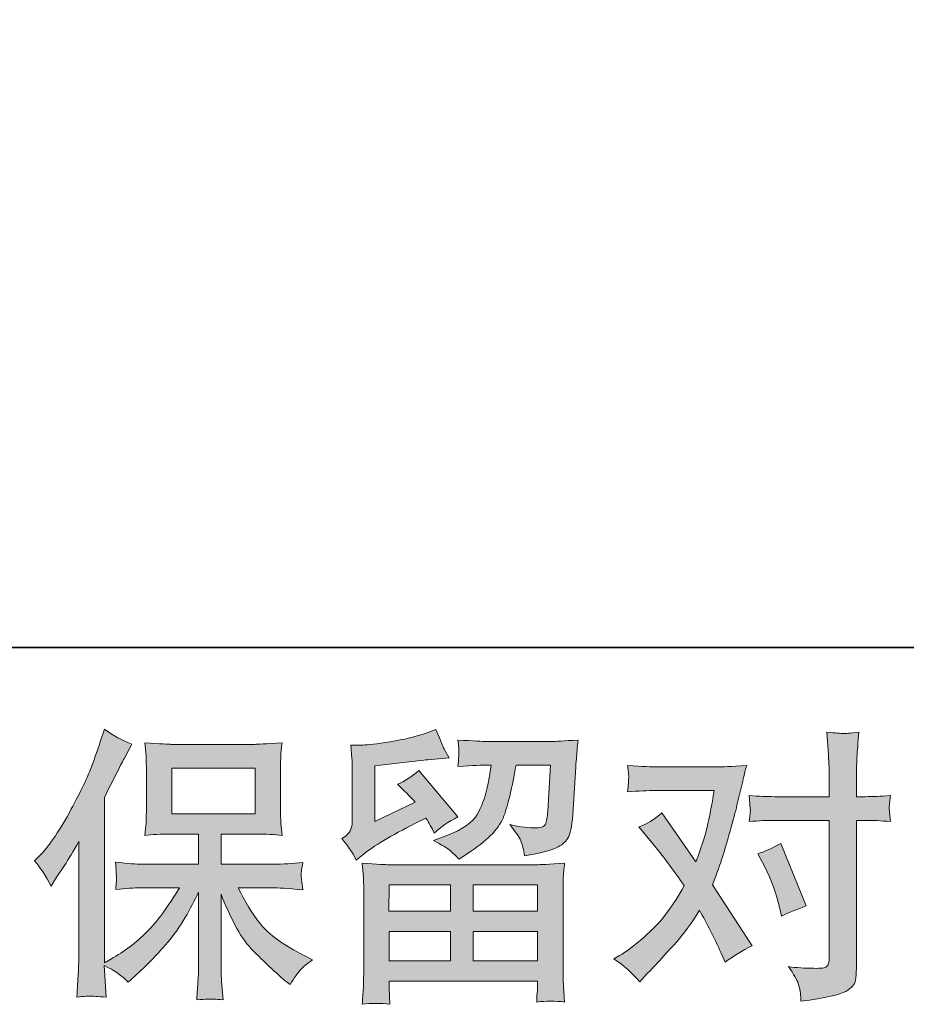
# Model space of a CAD drawing. Units: inches. Extents: x -596 to 822, y -775 to 297.
# Drawn here: x -378 to -275, y -775 to -661 of the extents above; entities that cross this region are included whole.
import ezdxf

# ---------------------------------------------------------------- set-up
doc = ezdxf.new("R2010")
doc.units = ezdxf.units.IN
doc.header["$MEASUREMENT"] = 0
doc.layers.add('图层 1', color=7, linetype='Continuous')

msp = doc.modelspace()

# ---------------------------------------------------------------- hatches: boundary and pattern name
at = {"layer": '图层 1'}
h = msp.add_hatch(color=7, dxfattribs=at)
h.dxf.hatch_style = 2
h.paths.add_polyline_path([(-360.31, -753.34), (-350.66, -753.34), (-350.66, -748.04), (-360.31, -748.04)])
edge = h.paths.add_edge_path()
edge.add_spline(control_points=[(-376.25, -758.81), (-376.25, -758.81), (-375.75, -758.31), (-375.75, -758.31), (-374.65, -757.21), (-373.48, -755.52), (-372.24, -753.27), (-371.02, -751.01), (-370.2, -749.35), (-369.79, -748.29), (-369.39, -747.22), (-368.99, -746.13), (-368.61, -745), (-368.61, -745), (-368.14, -743.54), (-368.14, -743.54), (-367.1, -744.29), (-366.04, -744.87), (-364.95, -745.26), (-364.95, -745.26), (-365.82, -746.89), (-365.82, -746.89), (-365.97, -747.16), (-366.75, -748.67), (-368.14, -751.44), (-368.14, -751.44), (-368.14, -770.63), (-368.14, -770.63), (-368.14, -770.63), (-367.38, -770.2), (-367.38, -770.2), (-365.8, -769.31), (-364.4, -768.26), (-363.21, -767.04), (-362, -765.83), (-360.74, -764.12), (-359.42, -761.93), (-359.42, -761.93), (-363.88, -761.93), (-363.88, -761.93), (-364.67, -761.93), (-365.65, -762), (-366.82, -762.13), (-366.79, -761.73), (-366.77, -761.42), (-366.75, -761.17), (-366.73, -760.92), (-366.73, -760.74), (-366.74, -760.59), (-366.75, -760.45), (-366.78, -759.91), (-366.85, -758.95), (-365.35, -759.11), (-364.37, -759.19), (-363.88, -759.19), (-363.88, -759.19), (-357.21, -759.19), (-357.21, -759.19), (-357.21, -759.19), (-357.21, -755.69), (-357.21, -755.69), (-357.21, -755.69), (-360.39, -755.69), (-360.39, -755.69), (-361.6, -755.69), (-362.62, -755.74), (-363.44, -755.85), (-363.37, -755.25), (-363.33, -754.78), (-363.3, -754.46), (-363.28, -754.14), (-363.27, -753.71), (-363.27, -753.17), (-363.27, -753.17), (-363.27, -747.93), (-363.27, -747.93), (-363.27, -747.29), (-363.28, -746.85), (-363.3, -746.63), (-363.3, -746.63), (-363.44, -745.12), (-363.44, -745.12), (-361.62, -745.23), (-360.61, -745.29), (-360.39, -745.29), (-360.39, -745.29), (-350.64, -745.29), (-350.64, -745.29), (-350.43, -745.29), (-349.38, -745.23), (-347.52, -745.12), (-347.62, -745.78), (-347.66, -746.3), (-347.67, -746.68), (-347.68, -747.05), (-347.69, -747.47), (-347.69, -747.93), (-347.69, -747.93), (-347.69, -753.17), (-347.69, -753.17), (-347.69, -753.86), (-347.68, -754.29), (-347.65, -754.48), (-347.65, -754.48), (-347.52, -755.85), (-347.52, -755.85), (-348.35, -755.74), (-349.4, -755.69), (-350.68, -755.69), (-350.68, -755.69), (-354.6, -755.69), (-354.6, -755.69), (-354.6, -755.69), (-354.6, -759.19), (-354.6, -759.19), (-354.6, -759.19), (-348.52, -759.19), (-348.52, -759.19), (-347.45, -759.19), (-346.32, -759.13), (-345.1, -759.01), (-345.19, -759.48), (-345.25, -759.82), (-345.28, -760.03), (-345.31, -760.24), (-345.32, -760.4), (-345.31, -760.53), (-345.3, -760.64), (-345.24, -761.19), (-345.1, -762.16), (-346.96, -762.01), (-348.1, -761.93), (-348.52, -761.93), (-348.52, -761.93), (-352.6, -761.93), (-352.6, -761.93), (-351.88, -763.48), (-351.02, -764.87), (-350.04, -766.11), (-349.07, -767.35), (-347.35, -768.59), (-344.87, -769.83), (-344.87, -769.83), (-343.97, -770.3), (-343.97, -770.3), (-344.57, -770.7), (-345.04, -771.07), (-345.37, -771.43), (-345.7, -771.78), (-346.11, -772.36), (-346.59, -773.15), (-346.59, -773.15), (-347.06, -772.79), (-347.06, -772.79), (-347.3, -772.61), (-347.86, -772.11), (-348.74, -771.3), (-349.61, -770.5), (-350.4, -769.73), (-351.09, -769), (-351.79, -768.27), (-352.42, -767.34), (-353, -766.22), (-353.57, -765.11), (-354.11, -763.92), (-354.6, -762.66), (-354.6, -762.66), (-354.6, -771.05), (-354.6, -771.05), (-354.6, -771.7), (-354.57, -772.28), (-354.53, -772.79), (-354.53, -772.79), (-354.36, -774.91), (-354.36, -774.91), (-354.84, -774.89), (-355.2, -774.87), (-355.44, -774.85), (-355.69, -774.82), (-356.35, -774.85), (-357.41, -774.91), (-357.36, -774.05), (-357.32, -773.32), (-357.28, -772.73), (-357.23, -772.14), (-357.21, -771.59), (-357.21, -771.05), (-357.21, -771.05), (-357.21, -762.43), (-357.21, -762.43), (-357.67, -763.4), (-358.19, -764.39), (-358.76, -765.39), (-359.34, -766.4), (-360.12, -767.47), (-361.09, -768.6), (-362.06, -769.73), (-363.23, -770.93), (-364.61, -772.19), (-364.61, -772.19), (-365.37, -772.89), (-365.37, -772.89), (-366.07, -772.13), (-367, -771.49), (-368.15, -770.96), (-368.15, -770.96), (-367.92, -774.61), (-367.92, -774.61), (-368.93, -774.55), (-369.54, -774.5), (-369.73, -774.49), (-369.92, -774.48), (-370.45, -774.52), (-371.34, -774.61), (-371.27, -773.53), (-371.22, -772.63), (-371.17, -771.92), (-371.13, -771.22), (-371.11, -770.48), (-371.11, -769.73), (-371.11, -769.73), (-371.11, -756.55), (-371.11, -756.55), (-371.75, -757.7), (-372.3, -758.63), (-372.77, -759.34), (-372.77, -759.34), (-373.8, -760.9), (-373.8, -760.9), (-373.8, -760.9), (-374.32, -761.73), (-374.32, -761.73), (-374.92, -760.56), (-375.56, -759.58), (-376.25, -758.81)], knot_values=[0, 0, 0, 0, 0.352778, 0.352778, 0.352778, 0.705556, 0.705556, 0.705556, 1.058333, 1.058333, 1.058333, 1.411111, 1.411111, 1.411111, 1.763889, 1.763889, 1.763889, 2.116667, 2.116667, 2.116667, 2.469444, 2.469444, 2.469444, 2.822222, 2.822222, 2.822222, 3.175, 3.175, 3.175, 3.527778, 3.527778, 3.527778, 3.880556, 3.880556, 3.880556, 4.233333, 4.233333, 4.233333, 4.586111, 4.586111, 4.586111, 4.938889, 4.938889, 4.938889, 5.291667, 5.291667, 5.291667, 5.644444, 5.644444, 5.644444, 5.997222, 5.997222, 5.997222, 6.35, 6.35, 6.35, 6.702778, 6.702778, 6.702778, 7.055556, 7.055556, 7.055556, 7.408333, 7.408333, 7.408333, 7.761111, 7.761111, 7.761111, 8.113889, 8.113889, 8.113889, 8.466667, 8.466667, 8.466667, 8.819444, 8.819444, 8.819444, 9.172222, 9.172222, 9.172222, 9.525, 9.525, 9.525, 9.877778, 9.877778, 9.877778, 10.230556, 10.230556, 10.230556, 10.583333, 10.583333, 10.583333, 10.936111, 10.936111, 10.936111, 11.288889, 11.288889, 11.288889, 11.641667, 11.641667, 11.641667, 11.994444, 11.994444, 11.994444, 12.347222, 12.347222, 12.347222, 12.7, 12.7, 12.7, 13.052778, 13.052778, 13.052778, 13.405556, 13.405556, 13.405556, 13.758333, 13.758333, 13.758333, 14.111111, 14.111111, 14.111111, 14.463889, 14.463889, 14.463889, 14.816667, 14.816667, 14.816667, 15.169444, 15.169444, 15.169444, 15.522222, 15.522222, 15.522222, 15.875, 15.875, 15.875, 16.227778, 16.227778, 16.227778, 16.580556, 16.580556, 16.580556, 16.933333, 16.933333, 16.933333, 17.286111, 17.286111, 17.286111, 17.638889, 17.638889, 17.638889, 17.991667, 17.991667, 17.991667, 18.344444, 18.344444, 18.344444, 18.697222, 18.697222, 18.697222, 19.05, 19.05, 19.05, 19.402778, 19.402778, 19.402778, 19.755556, 19.755556, 19.755556, 20.108333, 20.108333, 20.108333, 20.461111, 20.461111, 20.461111, 20.813889, 20.813889, 20.813889, 21.166667, 21.166667, 21.166667, 21.519444, 21.519444, 21.519444, 21.872222, 21.872222, 21.872222, 22.225, 22.225, 22.225, 22.577778, 22.577778, 22.577778, 22.930556, 22.930556, 22.930556, 23.283333, 23.283333, 23.283333, 23.636111, 23.636111, 23.636111, 23.988889, 23.988889, 23.988889, 24.341667, 24.341667, 24.341667, 24.694444, 24.694444, 24.694444, 25.047222, 25.047222, 25.047222, 25.4, 25.4, 25.4, 25.752778, 25.752778, 25.752778, 26.105556, 26.105556, 26.105556, 26.458333, 26.458333, 26.458333, 26.811111, 26.811111, 26.811111, 27.163889, 27.163889, 27.163889, 27.516667, 27.516667, 27.516667, 27.516667], degree=3, periodic=0)
edge.add_line((-376.25, -758.81), (-376.25, -758.81))
h = msp.add_hatch(color=7, dxfattribs=at)
h.dxf.hatch_style = 2
h.paths.add_polyline_path([(-335.1, -761.6), (-327.96, -761.6), (-327.96, -764.65), (-335.13, -764.65)])
h.paths.add_polyline_path([(-335.09, -767), (-327.96, -767), (-327.96, -770.41), (-335.09, -770.41)])
h.paths.add_polyline_path([(-325.34, -767), (-317.87, -767), (-317.87, -770.41), (-325.34, -770.41)])
h.paths.add_polyline_path([(-325.34, -761.6), (-317.87, -761.6), (-317.87, -764.65), (-325.34, -764.65)])
edge = h.paths.add_edge_path()
edge.add_spline(control_points=[(-338.91, -758.72), (-338.91, -758.72), (-338.15, -758.09), (-338.15, -758.09), (-336.97, -757.12), (-334.92, -755.9), (-332.02, -754.44), (-332.02, -754.44), (-330.82, -753.84), (-330.82, -753.84), (-330.47, -754.39), (-330.15, -754.98), (-329.86, -755.6), (-329.13, -754.87), (-328.21, -754.24), (-327.11, -753.71), (-327.11, -753.71), (-331.66, -748.33), (-331.66, -748.33), (-332.47, -749.04), (-333.31, -749.57), (-334.14, -749.92), (-333.37, -750.63), (-332.68, -751.32), (-332.09, -751.98), (-332.09, -751.98), (-336.77, -754.24), (-336.77, -754.24), (-336.77, -754.24), (-336.77, -747.8), (-336.77, -747.8), (-336.77, -747.8), (-333.45, -747.4), (-333.45, -747.4), (-331.68, -747.2), (-330.73, -747.09), (-330.59, -747.07), (-330.59, -747.07), (-328.14, -746.84), (-328.14, -746.84), (-328.14, -746.84), (-328.7, -745.84), (-328.7, -745.84), (-328.74, -745.8), (-329.07, -745.04), (-329.66, -743.58), (-329.66, -743.58), (-330.79, -743.98), (-330.79, -743.98), (-331.99, -744.4), (-333.38, -744.74), (-334.98, -744.99), (-336.57, -745.24), (-337.62, -745.37), (-338.11, -745.37), (-338.11, -745.37), (-339.54, -745.37), (-339.54, -745.37), (-339.54, -745.37), (-339.41, -746.94), (-339.41, -746.94), (-339.39, -747.16), (-339.38, -747.64), (-339.38, -748.4), (-339.38, -748.4), (-339.38, -754.27), (-339.38, -754.27), (-339.38, -754.63), (-339.45, -754.95), (-339.58, -755.25), (-339.71, -755.55), (-340.04, -755.88), (-340.57, -756.23), (-339.94, -756.96), (-339.38, -757.79), (-338.91, -758.72)], knot_values=[0, 0, 0, 0, 0.352778, 0.352778, 0.352778, 0.705556, 0.705556, 0.705556, 1.058333, 1.058333, 1.058333, 1.411111, 1.411111, 1.411111, 1.763889, 1.763889, 1.763889, 2.116667, 2.116667, 2.116667, 2.469444, 2.469444, 2.469444, 2.822222, 2.822222, 2.822222, 3.175, 3.175, 3.175, 3.527778, 3.527778, 3.527778, 3.880556, 3.880556, 3.880556, 4.233333, 4.233333, 4.233333, 4.586111, 4.586111, 4.586111, 4.938889, 4.938889, 4.938889, 5.291667, 5.291667, 5.291667, 5.644444, 5.644444, 5.644444, 5.997222, 5.997222, 5.997222, 6.35, 6.35, 6.35, 6.702778, 6.702778, 6.702778, 7.055556, 7.055556, 7.055556, 7.408333, 7.408333, 7.408333, 7.761111, 7.761111, 7.761111, 8.113889, 8.113889, 8.113889, 8.466667, 8.466667, 8.466667, 8.819444, 8.819444, 8.819444, 8.819444], degree=3, periodic=0)
edge.add_line((-338.91, -758.72), (-338.91, -758.72))
edge = h.paths.add_edge_path()
edge.add_spline(control_points=[(-335.02, -775.44), (-335.02, -775.44), (-335.05, -774.51), (-335.05, -774.51), (-335.05, -774.51), (-335.09, -773.55), (-335.09, -773.55), (-335.09, -773.55), (-335.09, -772.75), (-335.09, -772.75), (-335.09, -772.75), (-317.87, -772.75), (-317.87, -772.75), (-317.87, -772.75), (-317.87, -773.48), (-317.87, -773.48), (-317.87, -773.53), (-317.88, -773.73), (-317.92, -774.09), (-317.95, -774.46), (-317.97, -774.82), (-317.97, -775.18), (-316.87, -775.04), (-315.79, -775.04), (-314.73, -775.18), (-314.73, -775.18), (-314.87, -773.32), (-314.87, -773.32), (-314.89, -773.07), (-314.9, -772.47), (-314.9, -771.49), (-314.9, -771.49), (-314.9, -762.24), (-314.9, -762.24), (-314.9, -761.58), (-314.9, -761.06), (-314.89, -760.68), (-314.87, -760.3), (-314.82, -759.77), (-314.73, -759.09), (-316.55, -759.2), (-317.64, -759.25), (-318.02, -759.25), (-318.02, -759.25), (-335.13, -759.25), (-335.13, -759.25), (-335.46, -759.25), (-336.49, -759.2), (-338.22, -759.09), (-338.22, -759.09), (-338.08, -760.71), (-338.08, -760.71), (-338.06, -760.96), (-338.05, -761.48), (-338.05, -762.27), (-338.05, -762.27), (-338.05, -771.43), (-338.05, -771.43), (-338.05, -772.22), (-338.06, -772.86), (-338.08, -773.35), (-338.1, -773.84), (-338.15, -774.54), (-338.22, -775.44), (-337.16, -775.31), (-336.1, -775.31), (-335.02, -775.44)], knot_values=[0, 0, 0, 0, 0.352778, 0.352778, 0.352778, 0.705556, 0.705556, 0.705556, 1.058333, 1.058333, 1.058333, 1.411111, 1.411111, 1.411111, 1.763889, 1.763889, 1.763889, 2.116667, 2.116667, 2.116667, 2.469444, 2.469444, 2.469444, 2.822222, 2.822222, 2.822222, 3.175, 3.175, 3.175, 3.527778, 3.527778, 3.527778, 3.880556, 3.880556, 3.880556, 4.233333, 4.233333, 4.233333, 4.586111, 4.586111, 4.586111, 4.938889, 4.938889, 4.938889, 5.291667, 5.291667, 5.291667, 5.644444, 5.644444, 5.644444, 5.997222, 5.997222, 5.997222, 6.35, 6.35, 6.35, 6.702778, 6.702778, 6.702778, 7.055556, 7.055556, 7.055556, 7.408333, 7.408333, 7.408333, 7.761111, 7.761111, 7.761111, 7.761111], degree=3, periodic=0)
edge.add_line((-335.02, -775.44), (-335.02, -775.44))
edge = h.paths.add_edge_path()
edge.add_spline(control_points=[(-328.03, -757.6), (-327.71, -757.88), (-327.36, -758.22), (-326.98, -758.62), (-326.98, -758.62), (-325.55, -757.66), (-325.55, -757.66), (-323.52, -756.29), (-322.26, -754.93), (-321.77, -753.59), (-321.29, -752.25), (-320.82, -750.29), (-320.37, -747.7), (-320.37, -747.7), (-316.36, -747.7), (-316.36, -747.7), (-316.36, -747.7), (-316.69, -753.04), (-316.69, -753.04), (-316.74, -753.73), (-316.82, -754.23), (-316.96, -754.55), (-317.09, -754.87), (-317.54, -755.01), (-318.32, -754.97), (-319.32, -754.95), (-320.24, -754.83), (-321.11, -754.6), (-320.44, -755.4), (-320.02, -756.02), (-319.83, -756.47), (-319.64, -756.93), (-319.49, -757.51), (-319.38, -758.22), (-317.56, -757.89), (-316.34, -757.58), (-315.71, -757.29), (-315.08, -757.01), (-314.63, -756.63), (-314.35, -756.18), (-314.08, -755.72), (-313.89, -754.83), (-313.8, -753.48), (-313.8, -753.48), (-313.44, -747.9), (-313.44, -747.9), (-313.44, -747.77), (-313.42, -747.44), (-313.37, -746.92), (-313.33, -746.42), (-313.26, -745.7), (-313.17, -744.79), (-314.88, -744.9), (-315.85, -744.95), (-316.1, -744.95), (-316.1, -744.95), (-323.87, -744.95), (-323.87, -744.95), (-324.17, -744.95), (-325.26, -744.9), (-327.12, -744.79), (-327.03, -745.59), (-326.99, -746.07), (-327, -746.26), (-327.01, -746.44), (-327.02, -746.65), (-327.03, -746.87), (-327.05, -747.1), (-327.07, -747.43), (-327.12, -747.86), (-325.32, -747.75), (-324.24, -747.7), (-323.87, -747.7), (-323.87, -747.7), (-323.27, -747.7), (-323.27, -747.7), (-323.49, -749.14), (-323.68, -750.22), (-323.87, -750.95), (-324.04, -751.68), (-324.38, -752.5), (-324.87, -753.41), (-325.37, -754.32), (-326.55, -755.14), (-328.41, -755.87), (-328.41, -755.87), (-329.94, -756.46), (-329.94, -756.46), (-328.99, -756.95), (-328.35, -757.33), (-328.03, -757.6)], knot_values=[0, 0, 0, 0, 0.352778, 0.352778, 0.352778, 0.705556, 0.705556, 0.705556, 1.058333, 1.058333, 1.058333, 1.411111, 1.411111, 1.411111, 1.763889, 1.763889, 1.763889, 2.116667, 2.116667, 2.116667, 2.469444, 2.469444, 2.469444, 2.822222, 2.822222, 2.822222, 3.175, 3.175, 3.175, 3.527778, 3.527778, 3.527778, 3.880556, 3.880556, 3.880556, 4.233333, 4.233333, 4.233333, 4.586111, 4.586111, 4.586111, 4.938889, 4.938889, 4.938889, 5.291667, 5.291667, 5.291667, 5.644444, 5.644444, 5.644444, 5.997222, 5.997222, 5.997222, 6.35, 6.35, 6.35, 6.702778, 6.702778, 6.702778, 7.055556, 7.055556, 7.055556, 7.408333, 7.408333, 7.408333, 7.761111, 7.761111, 7.761111, 8.113889, 8.113889, 8.113889, 8.466667, 8.466667, 8.466667, 8.819444, 8.819444, 8.819444, 9.172222, 9.172222, 9.172222, 9.525, 9.525, 9.525, 9.877778, 9.877778, 9.877778, 10.230556, 10.230556, 10.230556, 10.583333, 10.583333, 10.583333, 10.583333], degree=3, periodic=0)
edge.add_line((-328.03, -757.6), (-328.03, -757.6))
h = msp.add_hatch(color=7, dxfattribs=at)
h.dxf.hatch_style = 2
edge = h.paths.add_edge_path()
edge.add_spline(control_points=[(-291.51, -759.51), (-290.74, -761.03), (-290.17, -762.59), (-289.79, -764.19), (-289.79, -764.19), (-289.56, -765.22), (-289.56, -765.22), (-288.74, -764.82), (-287.79, -764.42), (-286.71, -764.02), (-286.71, -764.02), (-289.66, -756.78), (-289.66, -756.78), (-290.72, -757.36), (-291.6, -757.76), (-292.31, -757.98), (-292.31, -757.98), (-291.51, -759.51), (-291.51, -759.51)], knot_values=[0, 0, 0, 0, 1, 1, 1, 2, 2, 2, 3, 3, 3, 4, 4, 4, 5, 5, 5, 6, 6, 6, 6], degree=3, periodic=0)
edge = h.paths.add_edge_path()
edge.add_spline(control_points=[(-306.02, -772.83), (-306.02, -772.83), (-305.46, -772.23), (-305.46, -772.23), (-303.71, -770.37), (-302.46, -769.01), (-301.69, -768.15), (-300.93, -767.29), (-300.06, -766.08), (-299.09, -764.53), (-298.2, -766.1), (-297.37, -767.74), (-296.6, -769.44), (-296.6, -769.44), (-296.1, -770.57), (-296.1, -770.57), (-295.15, -769.84), (-294.1, -769.2), (-292.98, -768.65), (-292.98, -768.65), (-297.59, -761.58), (-297.59, -761.58), (-297.04, -760.16), (-296.65, -759.09), (-296.42, -758.37), (-296.18, -757.65), (-295.89, -756.65), (-295.53, -755.37), (-295.18, -754.08), (-294.91, -753.08), (-294.74, -752.35), (-294.74, -752.35), (-294.1, -749.71), (-294.1, -749.71), (-294.02, -749.29), (-293.85, -748.63), (-293.6, -747.74), (-295.47, -747.85), (-296.56, -747.91), (-296.89, -747.91), (-296.89, -747.91), (-304.17, -747.91), (-304.17, -747.91), (-304.54, -747.91), (-305.63, -747.85), (-307.42, -747.74), (-307.33, -748.52), (-307.29, -749), (-307.3, -749.18), (-307.31, -749.36), (-307.32, -749.57), (-307.33, -749.8), (-307.35, -750.03), (-307.37, -750.37), (-307.42, -750.79), (-306.16, -750.7), (-305.07, -750.65), (-304.17, -750.65), (-304.17, -750.65), (-297.39, -750.65), (-297.39, -750.65), (-297.66, -752.34), (-297.93, -753.76), (-298.21, -754.9), (-298.48, -756.05), (-298.92, -757.39), (-299.51, -758.92), (-299.51, -758.92), (-303.47, -753.24), (-303.47, -753.24), (-304.29, -754), (-305.17, -754.54), (-306.12, -754.87), (-306.12, -754.87), (-304.3, -757.06), (-304.3, -757.06), (-303.15, -758.48), (-302, -760.03), (-300.85, -761.71), (-301.47, -762.79), (-302.12, -763.81), (-302.82, -764.77), (-303.52, -765.74), (-304.43, -766.71), (-305.56, -767.68), (-306.69, -768.66), (-307.62, -769.36), (-308.35, -769.78), (-308.35, -769.78), (-309.01, -770.18), (-309.01, -770.18), (-307.88, -770.93), (-306.89, -771.81), (-306.02, -772.83)], knot_values=[0, 0, 0, 0, 0.352778, 0.352778, 0.352778, 0.705556, 0.705556, 0.705556, 1.058333, 1.058333, 1.058333, 1.411111, 1.411111, 1.411111, 1.763889, 1.763889, 1.763889, 2.116667, 2.116667, 2.116667, 2.469444, 2.469444, 2.469444, 2.822222, 2.822222, 2.822222, 3.175, 3.175, 3.175, 3.527778, 3.527778, 3.527778, 3.880556, 3.880556, 3.880556, 4.233333, 4.233333, 4.233333, 4.586111, 4.586111, 4.586111, 4.938889, 4.938889, 4.938889, 5.291667, 5.291667, 5.291667, 5.644444, 5.644444, 5.644444, 5.997222, 5.997222, 5.997222, 6.35, 6.35, 6.35, 6.702778, 6.702778, 6.702778, 7.055556, 7.055556, 7.055556, 7.408333, 7.408333, 7.408333, 7.761111, 7.761111, 7.761111, 8.113889, 8.113889, 8.113889, 8.466667, 8.466667, 8.466667, 8.819444, 8.819444, 8.819444, 9.172222, 9.172222, 9.172222, 9.525, 9.525, 9.525, 9.877778, 9.877778, 9.877778, 10.230556, 10.230556, 10.230556, 10.583333, 10.583333, 10.583333, 10.936111, 10.936111, 10.936111, 10.936111], degree=3, periodic=0)
edge.add_line((-306.02, -772.83), (-306.02, -772.83))
edge = h.paths.add_edge_path()
edge.add_spline(control_points=[(-290.4, -754.11), (-290.4, -754.11), (-284.02, -754.11), (-284.02, -754.11), (-284.02, -754.11), (-284.02, -770.01), (-284.02, -770.01), (-284.02, -770.56), (-284.13, -770.92), (-284.33, -771.07), (-284.52, -771.22), (-285.02, -771.29), (-285.81, -771.27), (-286.88, -771.27), (-287.85, -771.2), (-288.74, -771.07), (-288.14, -771.96), (-287.77, -772.62), (-287.63, -773.07), (-287.48, -773.53), (-287.4, -773.89), (-287.38, -774.17), (-287.36, -774.45), (-287.33, -774.76), (-287.31, -775.09), (-284.49, -774.71), (-282.76, -774.32), (-282.1, -773.94), (-281.45, -773.55), (-281.07, -773.14), (-281, -772.7), (-280.92, -772.26), (-280.88, -771.8), (-280.88, -771.34), (-280.88, -771.34), (-280.88, -754.11), (-280.88, -754.11), (-280.88, -754.11), (-279.85, -754.11), (-279.85, -754.11), (-279.06, -754.11), (-278.08, -754.15), (-276.93, -754.24), (-276.93, -754.24), (-277.06, -752.73), (-277.06, -752.73), (-277.08, -752.58), (-277.04, -752.08), (-276.93, -751.23), (-278.08, -751.32), (-279.06, -751.36), (-279.85, -751.36), (-279.85, -751.36), (-280.88, -751.36), (-280.88, -751.36), (-280.88, -751.36), (-280.88, -749.04), (-280.88, -749.04), (-280.88, -748.42), (-280.86, -747.69), (-280.82, -746.86), (-280.77, -746.03), (-280.7, -745.04), (-280.61, -743.89), (-281.58, -744), (-282.18, -744.05), (-282.42, -744.04), (-282.65, -744.02), (-283.28, -743.98), (-284.29, -743.89), (-284.29, -743.89), (-284.13, -746.51), (-284.13, -746.51), (-284.06, -747.56), (-284.02, -748.41), (-284.02, -749.07), (-284.02, -749.07), (-284.02, -751.36), (-284.02, -751.36), (-284.02, -751.36), (-290.4, -751.36), (-290.4, -751.36), (-291.22, -751.36), (-292.19, -751.32), (-293.32, -751.23), (-293.32, -751.23), (-293.19, -752.73), (-293.19, -752.73), (-293.16, -752.91), (-293.21, -753.41), (-293.32, -754.24), (-292.19, -754.15), (-291.22, -754.11), (-290.4, -754.11)], knot_values=[0, 0, 0, 0, 0.352778, 0.352778, 0.352778, 0.705556, 0.705556, 0.705556, 1.058333, 1.058333, 1.058333, 1.411111, 1.411111, 1.411111, 1.763889, 1.763889, 1.763889, 2.116667, 2.116667, 2.116667, 2.469444, 2.469444, 2.469444, 2.822222, 2.822222, 2.822222, 3.175, 3.175, 3.175, 3.527778, 3.527778, 3.527778, 3.880556, 3.880556, 3.880556, 4.233333, 4.233333, 4.233333, 4.586111, 4.586111, 4.586111, 4.938889, 4.938889, 4.938889, 5.291667, 5.291667, 5.291667, 5.644444, 5.644444, 5.644444, 5.997222, 5.997222, 5.997222, 6.35, 6.35, 6.35, 6.702778, 6.702778, 6.702778, 7.055556, 7.055556, 7.055556, 7.408333, 7.408333, 7.408333, 7.761111, 7.761111, 7.761111, 8.113889, 8.113889, 8.113889, 8.466667, 8.466667, 8.466667, 8.819444, 8.819444, 8.819444, 9.172222, 9.172222, 9.172222, 9.525, 9.525, 9.525, 9.877778, 9.877778, 9.877778, 10.230556, 10.230556, 10.230556, 10.583333, 10.583333, 10.583333, 10.936111, 10.936111, 10.936111, 10.936111], degree=3, periodic=0)
edge.add_line((-290.4, -754.11), (-290.4, -754.11))

# ---------------------------------------------------------------- linework, layer by layer
at = {"layer": '图层 1', "color": 7, "lineweight": 35}
msp.add_lwpolyline([(821.81, -734.06), (-591.58, -734.06), (-591.58, 181.44), (821.81, 181.44), (821.81, -734.06)], dxfattribs=at)
at = {"layer": '图层 1', "color": 7, "lineweight": 0}
for points in [[(-360.31, -753.34), (-350.66, -753.34), (-350.66, -748.04), (-360.31, -748.04), (-360.31, -753.34)], [(-335.1, -761.6), (-327.96, -761.6), (-327.96, -764.65), (-335.13, -764.65), (-335.1, -761.6)], [(-325.34, -761.6), (-317.87, -761.6), (-317.87, -764.65), (-325.34, -764.65), (-325.34, -761.6)], [(-335.09, -767), (-327.96, -767), (-327.96, -770.41), (-335.09, -770.41), (-335.09, -767)], [(-325.34, -767), (-317.87, -767), (-317.87, -770.41), (-325.34, -770.41), (-325.34, -767)]]:
    msp.add_lwpolyline(points, dxfattribs=at)
for points, knots in [([(-376.25, -758.81), (-376.25, -758.81), (-375.75, -758.31), (-375.75, -758.31), (-374.65, -757.21), (-373.48, -755.52), (-372.24, -753.27), (-371.02, -751.01), (-370.2, -749.35), (-369.79, -748.29), (-369.39, -747.22), (-368.99, -746.13), (-368.61, -745), (-368.61, -745), (-368.14, -743.54), (-368.14, -743.54), (-367.1, -744.29), (-366.04, -744.87), (-364.95, -745.26), (-364.95, -745.26), (-365.82, -746.89), (-365.82, -746.89), (-365.97, -747.16), (-366.75, -748.67), (-368.14, -751.44), (-368.14, -751.44), (-368.14, -770.63), (-368.14, -770.63), (-368.14, -770.63), (-367.38, -770.2), (-367.38, -770.2), (-365.8, -769.31), (-364.4, -768.26), (-363.21, -767.04), (-362, -765.83), (-360.74, -764.12), (-359.42, -761.93), (-359.42, -761.93), (-363.88, -761.93), (-363.88, -761.93), (-364.67, -761.93), (-365.65, -762), (-366.82, -762.13), (-366.79, -761.73), (-366.77, -761.42), (-366.75, -761.17), (-366.73, -760.92), (-366.73, -760.74), (-366.74, -760.59), (-366.75, -760.45), (-366.78, -759.91), (-366.85, -758.95), (-365.35, -759.11), (-364.37, -759.19), (-363.88, -759.19), (-363.88, -759.19), (-357.21, -759.19), (-357.21, -759.19), (-357.21, -759.19), (-357.21, -755.69), (-357.21, -755.69), (-357.21, -755.69), (-360.39, -755.69), (-360.39, -755.69), (-361.6, -755.69), (-362.62, -755.74), (-363.44, -755.85), (-363.37, -755.25), (-363.33, -754.78), (-363.3, -754.46), (-363.28, -754.14), (-363.27, -753.71), (-363.27, -753.17), (-363.27, -753.17), (-363.27, -747.93), (-363.27, -747.93), (-363.27, -747.29), (-363.28, -746.85), (-363.3, -746.63), (-363.3, -746.63), (-363.44, -745.12), (-363.44, -745.12), (-361.62, -745.23), (-360.61, -745.29), (-360.39, -745.29), (-360.39, -745.29), (-350.64, -745.29), (-350.64, -745.29), (-350.43, -745.29), (-349.38, -745.23), (-347.52, -745.12), (-347.62, -745.78), (-347.66, -746.3), (-347.67, -746.68), (-347.68, -747.05), (-347.69, -747.47), (-347.69, -747.93), (-347.69, -747.93), (-347.69, -753.17), (-347.69, -753.17), (-347.69, -753.86), (-347.68, -754.29), (-347.65, -754.48), (-347.65, -754.48), (-347.52, -755.85), (-347.52, -755.85), (-348.35, -755.74), (-349.4, -755.69), (-350.68, -755.69), (-350.68, -755.69), (-354.6, -755.69), (-354.6, -755.69), (-354.6, -755.69), (-354.6, -759.19), (-354.6, -759.19), (-354.6, -759.19), (-348.52, -759.19), (-348.52, -759.19), (-347.45, -759.19), (-346.32, -759.13), (-345.1, -759.01), (-345.19, -759.48), (-345.25, -759.82), (-345.28, -760.03), (-345.31, -760.24), (-345.32, -760.4), (-345.31, -760.53), (-345.3, -760.64), (-345.24, -761.19), (-345.1, -762.16), (-346.96, -762.01), (-348.1, -761.93), (-348.52, -761.93), (-348.52, -761.93), (-352.6, -761.93), (-352.6, -761.93), (-351.88, -763.48), (-351.02, -764.87), (-350.04, -766.11), (-349.07, -767.35), (-347.35, -768.59), (-344.87, -769.83), (-344.87, -769.83), (-343.97, -770.3), (-343.97, -770.3), (-344.57, -770.7), (-345.04, -771.07), (-345.37, -771.43), (-345.7, -771.78), (-346.11, -772.36), (-346.59, -773.15), (-346.59, -773.15), (-347.06, -772.79), (-347.06, -772.79), (-347.3, -772.61), (-347.86, -772.11), (-348.74, -771.3), (-349.61, -770.5), (-350.4, -769.73), (-351.09, -769), (-351.79, -768.27), (-352.42, -767.34), (-353, -766.22), (-353.57, -765.11), (-354.11, -763.92), (-354.6, -762.66), (-354.6, -762.66), (-354.6, -771.05), (-354.6, -771.05), (-354.6, -771.7), (-354.57, -772.28), (-354.53, -772.79), (-354.53, -772.79), (-354.36, -774.91), (-354.36, -774.91), (-354.84, -774.89), (-355.2, -774.87), (-355.44, -774.85), (-355.69, -774.82), (-356.35, -774.85), (-357.41, -774.91), (-357.36, -774.05), (-357.32, -773.32), (-357.28, -772.73), (-357.23, -772.14), (-357.21, -771.59), (-357.21, -771.05), (-357.21, -771.05), (-357.21, -762.43), (-357.21, -762.43), (-357.67, -763.4), (-358.19, -764.39), (-358.76, -765.39), (-359.34, -766.4), (-360.12, -767.47), (-361.09, -768.6), (-362.06, -769.73), (-363.23, -770.93), (-364.61, -772.19), (-364.61, -772.19), (-365.37, -772.89), (-365.37, -772.89), (-366.07, -772.13), (-367, -771.49), (-368.15, -770.96), (-368.15, -770.96), (-367.92, -774.61), (-367.92, -774.61), (-368.93, -774.55), (-369.54, -774.5), (-369.73, -774.49), (-369.92, -774.48), (-370.45, -774.52), (-371.34, -774.61), (-371.27, -773.53), (-371.22, -772.63), (-371.17, -771.92), (-371.13, -771.22), (-371.11, -770.48), (-371.11, -769.73), (-371.11, -769.73), (-371.11, -756.55), (-371.11, -756.55), (-371.75, -757.7), (-372.3, -758.63), (-372.77, -759.34), (-372.77, -759.34), (-373.8, -760.9), (-373.8, -760.9), (-373.8, -760.9), (-374.32, -761.73), (-374.32, -761.73), (-374.92, -760.56), (-375.56, -759.58), (-376.25, -758.81)], [0, 0, 0, 0, 1, 1, 1, 2, 2, 2, 3, 3, 3, 4, 4, 4, 5, 5, 5, 6, 6, 6, 7, 7, 7, 8, 8, 8, 9, 9, 9, 10, 10, 10, 11, 11, 11, 12, 12, 12, 13, 13, 13, 14, 14, 14, 15, 15, 15, 16, 16, 16, 17, 17, 17, 18, 18, 18, 19, 19, 19, 20, 20, 20, 21, 21, 21, 22, 22, 22, 23, 23, 23, 24, 24, 24, 25, 25, 25, 26, 26, 26, 27, 27, 27, 28, 28, 28, 29, 29, 29, 30, 30, 30, 31, 31, 31, 32, 32, 32, 33, 33, 33, 34, 34, 34, 35, 35, 35, 36, 36, 36, 37, 37, 37, 38, 38, 38, 39, 39, 39, 40, 40, 40, 41, 41, 41, 42, 42, 42, 43, 43, 43, 44, 44, 44, 45, 45, 45, 46, 46, 46, 47, 47, 47, 48, 48, 48, 49, 49, 49, 50, 50, 50, 51, 51, 51, 52, 52, 52, 53, 53, 53, 54, 54, 54, 55, 55, 55, 56, 56, 56, 57, 57, 57, 58, 58, 58, 59, 59, 59, 60, 60, 60, 61, 61, 61, 62, 62, 62, 63, 63, 63, 64, 64, 64, 65, 65, 65, 66, 66, 66, 67, 67, 67, 68, 68, 68, 69, 69, 69, 70, 70, 70, 71, 71, 71, 72, 72, 72, 73, 73, 73, 74, 74, 74, 75, 75, 75, 76, 76, 76, 77, 77, 77, 78, 78, 78, 78]), ([(-338.91, -758.72), (-338.91, -758.72), (-338.15, -758.09), (-338.15, -758.09), (-336.97, -757.12), (-334.92, -755.9), (-332.02, -754.44), (-332.02, -754.44), (-330.82, -753.84), (-330.82, -753.84), (-330.47, -754.39), (-330.15, -754.98), (-329.86, -755.6), (-329.13, -754.87), (-328.21, -754.24), (-327.11, -753.71), (-327.11, -753.71), (-331.66, -748.33), (-331.66, -748.33), (-332.47, -749.04), (-333.31, -749.57), (-334.14, -749.92), (-333.37, -750.63), (-332.68, -751.32), (-332.09, -751.98), (-332.09, -751.98), (-336.77, -754.24), (-336.77, -754.24), (-336.77, -754.24), (-336.77, -747.8), (-336.77, -747.8), (-336.77, -747.8), (-333.45, -747.4), (-333.45, -747.4), (-331.68, -747.2), (-330.73, -747.09), (-330.59, -747.07), (-330.59, -747.07), (-328.14, -746.84), (-328.14, -746.84), (-328.14, -746.84), (-328.7, -745.84), (-328.7, -745.84), (-328.74, -745.8), (-329.07, -745.04), (-329.66, -743.58), (-329.66, -743.58), (-330.79, -743.98), (-330.79, -743.98), (-331.99, -744.4), (-333.38, -744.74), (-334.98, -744.99), (-336.57, -745.24), (-337.62, -745.37), (-338.11, -745.37), (-338.11, -745.37), (-339.54, -745.37), (-339.54, -745.37), (-339.54, -745.37), (-339.41, -746.94), (-339.41, -746.94), (-339.39, -747.16), (-339.38, -747.64), (-339.38, -748.4), (-339.38, -748.4), (-339.38, -754.27), (-339.38, -754.27), (-339.38, -754.63), (-339.45, -754.95), (-339.58, -755.25), (-339.71, -755.55), (-340.04, -755.88), (-340.57, -756.23), (-339.94, -756.96), (-339.38, -757.79), (-338.91, -758.72)], [0, 0, 0, 0, 1, 1, 1, 2, 2, 2, 3, 3, 3, 4, 4, 4, 5, 5, 5, 6, 6, 6, 7, 7, 7, 8, 8, 8, 9, 9, 9, 10, 10, 10, 11, 11, 11, 12, 12, 12, 13, 13, 13, 14, 14, 14, 15, 15, 15, 16, 16, 16, 17, 17, 17, 18, 18, 18, 19, 19, 19, 20, 20, 20, 21, 21, 21, 22, 22, 22, 23, 23, 23, 24, 24, 24, 25, 25, 25, 25]), ([(-290.4, -754.11), (-290.4, -754.11), (-284.02, -754.11), (-284.02, -754.11), (-284.02, -754.11), (-284.02, -770.01), (-284.02, -770.01), (-284.02, -770.56), (-284.13, -770.92), (-284.33, -771.07), (-284.52, -771.22), (-285.02, -771.29), (-285.81, -771.27), (-286.88, -771.27), (-287.85, -771.2), (-288.74, -771.07), (-288.14, -771.96), (-287.77, -772.62), (-287.63, -773.07), (-287.48, -773.53), (-287.4, -773.89), (-287.38, -774.17), (-287.36, -774.45), (-287.33, -774.76), (-287.31, -775.09), (-284.49, -774.71), (-282.76, -774.32), (-282.1, -773.94), (-281.45, -773.55), (-281.07, -773.14), (-281, -772.7), (-280.92, -772.26), (-280.88, -771.8), (-280.88, -771.34), (-280.88, -771.34), (-280.88, -754.11), (-280.88, -754.11), (-280.88, -754.11), (-279.85, -754.11), (-279.85, -754.11), (-279.06, -754.11), (-278.08, -754.15), (-276.93, -754.24), (-276.93, -754.24), (-277.06, -752.73), (-277.06, -752.73), (-277.08, -752.58), (-277.04, -752.08), (-276.93, -751.23), (-278.08, -751.32), (-279.06, -751.36), (-279.85, -751.36), (-279.85, -751.36), (-280.88, -751.36), (-280.88, -751.36), (-280.88, -751.36), (-280.88, -749.04), (-280.88, -749.04), (-280.88, -748.42), (-280.86, -747.69), (-280.82, -746.86), (-280.77, -746.03), (-280.7, -745.04), (-280.61, -743.89), (-281.58, -744), (-282.18, -744.05), (-282.42, -744.04), (-282.65, -744.02), (-283.28, -743.98), (-284.29, -743.89), (-284.29, -743.89), (-284.13, -746.51), (-284.13, -746.51), (-284.06, -747.56), (-284.02, -748.41), (-284.02, -749.07), (-284.02, -749.07), (-284.02, -751.36), (-284.02, -751.36), (-284.02, -751.36), (-290.4, -751.36), (-290.4, -751.36), (-291.22, -751.36), (-292.19, -751.32), (-293.32, -751.23), (-293.32, -751.23), (-293.19, -752.73), (-293.19, -752.73), (-293.16, -752.91), (-293.21, -753.41), (-293.32, -754.24), (-292.19, -754.15), (-291.22, -754.11), (-290.4, -754.11)], [0, 0, 0, 0, 1, 1, 1, 2, 2, 2, 3, 3, 3, 4, 4, 4, 5, 5, 5, 6, 6, 6, 7, 7, 7, 8, 8, 8, 9, 9, 9, 10, 10, 10, 11, 11, 11, 12, 12, 12, 13, 13, 13, 14, 14, 14, 15, 15, 15, 16, 16, 16, 17, 17, 17, 18, 18, 18, 19, 19, 19, 20, 20, 20, 21, 21, 21, 22, 22, 22, 23, 23, 23, 24, 24, 24, 25, 25, 25, 26, 26, 26, 27, 27, 27, 28, 28, 28, 29, 29, 29, 30, 30, 30, 31, 31, 31, 31]), ([(-328.03, -757.6), (-327.71, -757.88), (-327.36, -758.22), (-326.98, -758.62), (-326.98, -758.62), (-325.55, -757.66), (-325.55, -757.66), (-323.52, -756.29), (-322.26, -754.93), (-321.77, -753.59), (-321.29, -752.25), (-320.82, -750.29), (-320.37, -747.7), (-320.37, -747.7), (-316.36, -747.7), (-316.36, -747.7), (-316.36, -747.7), (-316.69, -753.04), (-316.69, -753.04), (-316.74, -753.73), (-316.82, -754.23), (-316.96, -754.55), (-317.09, -754.87), (-317.54, -755.01), (-318.32, -754.97), (-319.32, -754.95), (-320.24, -754.83), (-321.11, -754.6), (-320.44, -755.4), (-320.02, -756.02), (-319.83, -756.47), (-319.64, -756.93), (-319.49, -757.51), (-319.38, -758.22), (-317.56, -757.89), (-316.34, -757.58), (-315.71, -757.29), (-315.08, -757.01), (-314.63, -756.63), (-314.35, -756.18), (-314.08, -755.72), (-313.89, -754.83), (-313.8, -753.48), (-313.8, -753.48), (-313.44, -747.9), (-313.44, -747.9), (-313.44, -747.77), (-313.42, -747.44), (-313.37, -746.92), (-313.33, -746.42), (-313.26, -745.7), (-313.17, -744.79), (-314.88, -744.9), (-315.85, -744.95), (-316.1, -744.95), (-316.1, -744.95), (-323.87, -744.95), (-323.87, -744.95), (-324.17, -744.95), (-325.26, -744.9), (-327.12, -744.79), (-327.03, -745.59), (-326.99, -746.07), (-327, -746.26), (-327.01, -746.44), (-327.02, -746.65), (-327.03, -746.87), (-327.05, -747.1), (-327.07, -747.43), (-327.12, -747.86), (-325.32, -747.75), (-324.24, -747.7), (-323.87, -747.7), (-323.87, -747.7), (-323.27, -747.7), (-323.27, -747.7), (-323.49, -749.14), (-323.68, -750.22), (-323.87, -750.95), (-324.04, -751.68), (-324.38, -752.5), (-324.87, -753.41), (-325.37, -754.32), (-326.55, -755.14), (-328.41, -755.87), (-328.41, -755.87), (-329.94, -756.46), (-329.94, -756.46), (-328.99, -756.95), (-328.35, -757.33), (-328.03, -757.6)], [0, 0, 0, 0, 1, 1, 1, 2, 2, 2, 3, 3, 3, 4, 4, 4, 5, 5, 5, 6, 6, 6, 7, 7, 7, 8, 8, 8, 9, 9, 9, 10, 10, 10, 11, 11, 11, 12, 12, 12, 13, 13, 13, 14, 14, 14, 15, 15, 15, 16, 16, 16, 17, 17, 17, 18, 18, 18, 19, 19, 19, 20, 20, 20, 21, 21, 21, 22, 22, 22, 23, 23, 23, 24, 24, 24, 25, 25, 25, 26, 26, 26, 27, 27, 27, 28, 28, 28, 29, 29, 29, 30, 30, 30, 30]), ([(-306.02, -772.83), (-306.02, -772.83), (-305.46, -772.23), (-305.46, -772.23), (-303.71, -770.37), (-302.46, -769.01), (-301.69, -768.15), (-300.93, -767.29), (-300.06, -766.08), (-299.09, -764.53), (-298.2, -766.1), (-297.37, -767.74), (-296.6, -769.44), (-296.6, -769.44), (-296.1, -770.57), (-296.1, -770.57), (-295.15, -769.84), (-294.1, -769.2), (-292.98, -768.65), (-292.98, -768.65), (-297.59, -761.58), (-297.59, -761.58), (-297.04, -760.16), (-296.65, -759.09), (-296.42, -758.37), (-296.18, -757.65), (-295.89, -756.65), (-295.53, -755.37), (-295.18, -754.08), (-294.91, -753.08), (-294.74, -752.35), (-294.74, -752.35), (-294.1, -749.71), (-294.1, -749.71), (-294.02, -749.29), (-293.85, -748.63), (-293.6, -747.74), (-295.47, -747.85), (-296.56, -747.91), (-296.89, -747.91), (-296.89, -747.91), (-304.17, -747.91), (-304.17, -747.91), (-304.54, -747.91), (-305.63, -747.85), (-307.42, -747.74), (-307.33, -748.52), (-307.29, -749), (-307.3, -749.18), (-307.31, -749.36), (-307.32, -749.57), (-307.33, -749.8), (-307.35, -750.03), (-307.37, -750.37), (-307.42, -750.79), (-306.16, -750.7), (-305.07, -750.65), (-304.17, -750.65), (-304.17, -750.65), (-297.39, -750.65), (-297.39, -750.65), (-297.66, -752.34), (-297.93, -753.76), (-298.21, -754.9), (-298.48, -756.05), (-298.92, -757.39), (-299.51, -758.92), (-299.51, -758.92), (-303.47, -753.24), (-303.47, -753.24), (-304.29, -754), (-305.17, -754.54), (-306.12, -754.87), (-306.12, -754.87), (-304.3, -757.06), (-304.3, -757.06), (-303.15, -758.48), (-302, -760.03), (-300.85, -761.71), (-301.47, -762.79), (-302.12, -763.81), (-302.82, -764.77), (-303.52, -765.74), (-304.43, -766.71), (-305.56, -767.68), (-306.69, -768.66), (-307.62, -769.36), (-308.35, -769.78), (-308.35, -769.78), (-309.01, -770.18), (-309.01, -770.18), (-307.88, -770.93), (-306.89, -771.81), (-306.02, -772.83)], [0, 0, 0, 0, 1, 1, 1, 2, 2, 2, 3, 3, 3, 4, 4, 4, 5, 5, 5, 6, 6, 6, 7, 7, 7, 8, 8, 8, 9, 9, 9, 10, 10, 10, 11, 11, 11, 12, 12, 12, 13, 13, 13, 14, 14, 14, 15, 15, 15, 16, 16, 16, 17, 17, 17, 18, 18, 18, 19, 19, 19, 20, 20, 20, 21, 21, 21, 22, 22, 22, 23, 23, 23, 24, 24, 24, 25, 25, 25, 26, 26, 26, 27, 27, 27, 28, 28, 28, 29, 29, 29, 30, 30, 30, 31, 31, 31, 31]), ([(-291.51, -759.51), (-290.74, -761.03), (-290.17, -762.59), (-289.79, -764.19), (-289.79, -764.19), (-289.56, -765.22), (-289.56, -765.22), (-288.74, -764.82), (-287.79, -764.42), (-286.71, -764.02), (-286.71, -764.02), (-289.66, -756.78), (-289.66, -756.78), (-290.72, -757.36), (-291.6, -757.76), (-292.31, -757.98), (-292.31, -757.98), (-291.51, -759.51), (-291.51, -759.51)], [0, 0, 0, 0, 1, 1, 1, 2, 2, 2, 3, 3, 3, 4, 4, 4, 5, 5, 5, 6, 6, 6, 6]), ([(-335.02, -775.44), (-335.02, -775.44), (-335.05, -774.51), (-335.05, -774.51), (-335.05, -774.51), (-335.09, -773.55), (-335.09, -773.55), (-335.09, -773.55), (-335.09, -772.75), (-335.09, -772.75), (-335.09, -772.75), (-317.87, -772.75), (-317.87, -772.75), (-317.87, -772.75), (-317.87, -773.48), (-317.87, -773.48), (-317.87, -773.53), (-317.88, -773.73), (-317.92, -774.09), (-317.95, -774.46), (-317.97, -774.82), (-317.97, -775.18), (-316.87, -775.04), (-315.79, -775.04), (-314.73, -775.18), (-314.73, -775.18), (-314.87, -773.32), (-314.87, -773.32), (-314.89, -773.07), (-314.9, -772.47), (-314.9, -771.49), (-314.9, -771.49), (-314.9, -762.24), (-314.9, -762.24), (-314.9, -761.58), (-314.9, -761.06), (-314.89, -760.68), (-314.87, -760.3), (-314.82, -759.77), (-314.73, -759.09), (-316.55, -759.2), (-317.64, -759.25), (-318.02, -759.25), (-318.02, -759.25), (-335.13, -759.25), (-335.13, -759.25), (-335.46, -759.25), (-336.49, -759.2), (-338.22, -759.09), (-338.22, -759.09), (-338.08, -760.71), (-338.08, -760.71), (-338.06, -760.96), (-338.05, -761.48), (-338.05, -762.27), (-338.05, -762.27), (-338.05, -771.43), (-338.05, -771.43), (-338.05, -772.22), (-338.06, -772.86), (-338.08, -773.35), (-338.1, -773.84), (-338.15, -774.54), (-338.22, -775.44), (-337.16, -775.31), (-336.1, -775.31), (-335.02, -775.44)], [0, 0, 0, 0, 1, 1, 1, 2, 2, 2, 3, 3, 3, 4, 4, 4, 5, 5, 5, 6, 6, 6, 7, 7, 7, 8, 8, 8, 9, 9, 9, 10, 10, 10, 11, 11, 11, 12, 12, 12, 13, 13, 13, 14, 14, 14, 15, 15, 15, 16, 16, 16, 17, 17, 17, 18, 18, 18, 19, 19, 19, 20, 20, 20, 21, 21, 21, 22, 22, 22, 22])]:
    msp.add_open_spline(points, degree=3, knots=knots, dxfattribs=at)

doc.saveas('drawing.dxf')
